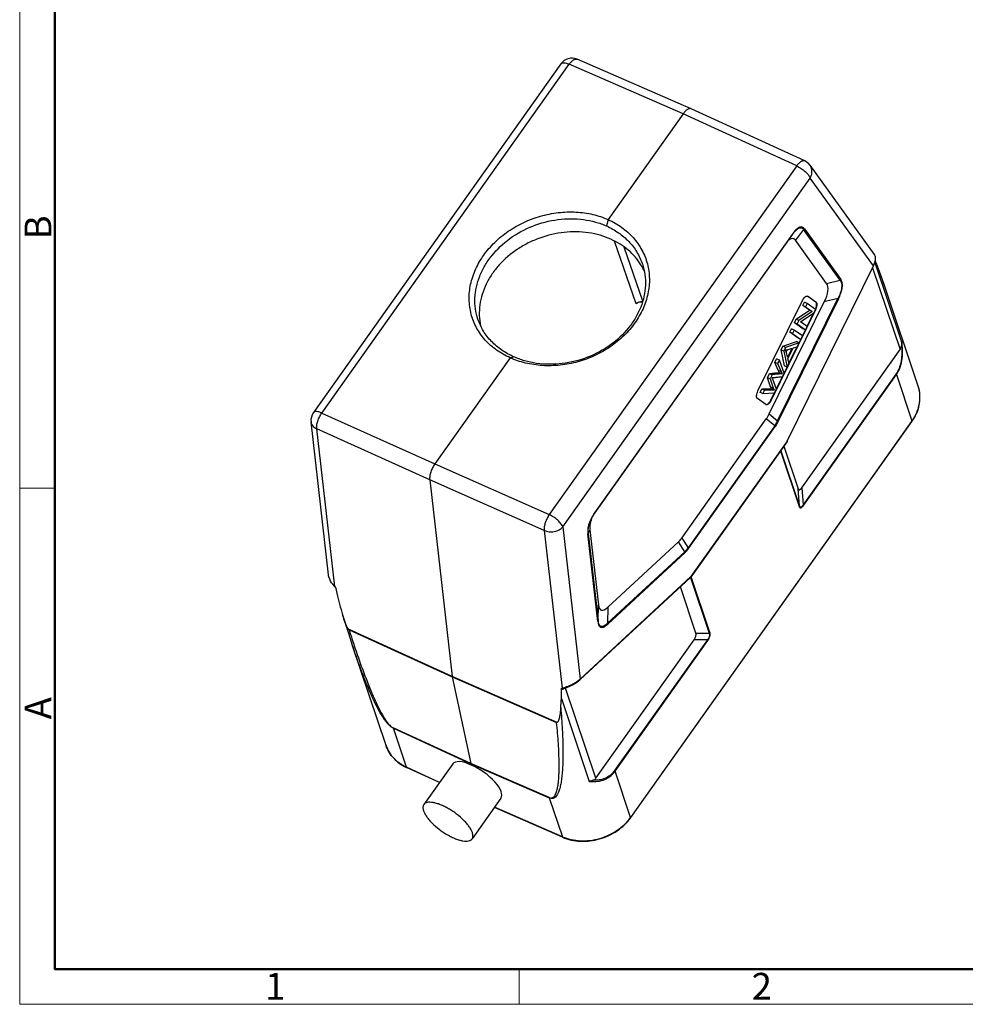
# Model space of a CAD drawing. Units: millimetres. Extents: x 2540 to 2985, y -1730 to -1415.
# Drawn here: x 2540 to 2680, y -1730 to -1584 of the extents above; entities that cross this region are included whole.
import ezdxf

# ---------------------------------------------------------------- set-up
doc = ezdxf.new("R2010")
doc.units = ezdxf.units.MM
doc.header["$LTSCALE"] = 65.395
doc.layers.get('0').update_dxf_attribs({"linetype": 'CONTINUOUS', "lineweight": 30})
doc.layers.add('Dim', color=3, linetype='CONTINUOUS', lineweight=15)
doc.layers.add('图框', color=7, linetype='CONTINUOUS', lineweight=20)
doc.styles.add('Romans字体', font='romans.shx', dxfattribs={"width": 0.75})

# ---------------------------------------------------------------- blocks, each defined once
blk = doc.blocks.new('A4图框-NEW')
at = {"layer": '图框', "color": 1, "lineweight": 18}
for p, q in [((833.413, 690.535), (833.413, 480.535)), ((833.413, 480.535), (1130.412, 480.535))]:
    blk.add_line(p, q, dxfattribs=at)
at = {"layer": '图框', "lineweight": 50}
for p, q in [((836.913, 484.018), (836.913, 675.021)), ((836.855, 484.035), (1126.929, 484.035))]:
    blk.add_line(p, q, dxfattribs=at)
at = {"layer": '图框', "color": 6}
for p, q in [((836.913, 531.714), (833.413, 531.714)), ((882.948, 484.035), (882.948, 480.535))]:
    blk.add_line(p, q, dxfattribs=at)
at = {"layer": '图框', "color": 6, "char_height": 2.652, "width": 2.55791, "attachment_point": 1, "rotation": 90, "style": 'Romans字体'}
for s, insert in [('B', (833.904, 556.375)), ('A', (833.904, 508.79))]:
    blk.add_mtext(s, dxfattribs=dict(at, insert=insert))
at = {"layer": '图框', "color": 6, "char_height": 2.652, "width": 2.55791, "attachment_point": 1, "style": 'Romans字体'}
for s, insert in [('1', (857.76, 483.652)), ('2', (906.025, 483.648))]:
    blk.add_mtext(s, dxfattribs=dict(at, insert=insert))

msp = doc.modelspace()

# ---------------------------------------------------------------- linework, layer by layer
at = {"color": 7, "linetype": 'Continuous'}
for p, q in [((2639.699, -1596.894), (2622.729, -1589.544)), ((2620.303, -1590.222), (2583.486, -1642.088)), ((2584.737, -1642.151), (2621.553, -1590.285)), ((2638.522, -1597.634), (2621.553, -1590.285)), ((2639.707, -1596.898), (2639.699, -1596.894)), ((2656.585, -1604.665), (2639.707, -1596.898)), ((2638.522, -1597.634), (2627.345, -1613.379)), ((2655.398, -1605.4), (2638.522, -1597.634)), ((2655.398, -1605.4), (2618.581, -1657.266)), ((2657.371, -1605.312), (2666.929, -1618.558)), ((2620.582, -1659.085), (2657.399, -1607.219)), ((2666.8, -1620.248), (2657.399, -1607.219)), ((2627.345, -1613.379), (2627.088, -1614.326)), ((2656.425, -1614.874), (2655.204, -1616.458)), ((2661.849, -1622.391), (2656.425, -1614.874)), ((2656.532, -1614.763), (2661.956, -1622.279)), ((2654.745, -1615.62), (2625.33, -1657.058)), ((2654.748, -1615.557), (2625.333, -1656.995)), ((2659.842, -1622.886), (2655.204, -1616.458)), ((2631.516, -1625.917), (2628.303, -1616.615)), ((2629.672, -1617.428), (2632.457, -1625.491)), ((2653.962, -1646.331), (2666.8, -1620.248)), ((2653.984, -1646.353), (2666.822, -1620.27)), ((2666.691, -1620.535), (2670.777, -1632.691)), ((2666.8, -1620.248), (2666.822, -1620.27)), ((2666.822, -1620.27), (2666.923, -1620.041)), ((2666.822, -1620.27), (2666.822, -1620.27)), ((2671.009, -1631.442), (2667.044, -1619.645)), ((2659.842, -1622.886), (2661.849, -1622.391)), ((2673.473, -1638.144), (2668.439, -1623.167)), ((2652.555, -1643.328), (2661.51, -1625.134)), ((2661.597, -1625.187), (2652.642, -1643.381)), ((2656.962, -1624.764), (2657.003, -1624.776)), ((2658.237, -1625.664), (2656.995, -1624.777)), ((2657.003, -1624.776), (2657.036, -1624.795)), ((2657.036, -1624.795), (2658.278, -1625.682)), ((2661.51, -1625.134), (2659.504, -1625.629)), ((2661.51, -1625.134), (2661.597, -1625.187)), ((2631.516, -1625.917), (2631.605, -1625.835)), ((2632.219, -1625.593), (2632.448, -1625.626)), ((2649.637, -1638.853), (2656.241, -1625.436)), ((2651.303, -1642.291), (2659.504, -1625.629)), ((2656.313, -1626.163), (2656.555, -1625.671)), ((2656.725, -1626.347), (2656.313, -1626.163)), ((2657.288, -1626.859), (2656.313, -1626.163)), ((2656.967, -1625.855), (2656.555, -1625.671)), ((2656.967, -1625.855), (2656.725, -1626.347)), ((2656.725, -1626.347), (2657.7, -1627.043)), ((2658.209, -1626.743), (2656.967, -1625.855)), ((2657.95, -1627.269), (2658.209, -1626.743)), ((2658.278, -1625.682), (2658.237, -1625.664)), ((2658.193, -1626.83), (2651.589, -1640.247)), ((2655.052, -1628.723), (2655.311, -1628.197)), ((2655.311, -1628.197), (2657.288, -1626.859)), ((2655.724, -1628.381), (2655.311, -1628.197)), ((2657.7, -1627.043), (2655.724, -1628.381)), ((2655.973, -1628.606), (2657.95, -1627.269)), ((2656.93, -1629.294), (2657.915, -1627.292)), ((2657.7, -1627.043), (2657.288, -1626.859)), ((2658.174, -1626.822), (2658.193, -1626.83)), ((2654.358, -1630.134), (2654.611, -1629.621)), ((2655.023, -1629.805), (2654.611, -1629.621)), ((2655.465, -1628.907), (2655.052, -1628.723)), ((2656.295, -1629.611), (2655.052, -1628.723)), ((2655.724, -1628.381), (2655.465, -1628.907)), ((2655.465, -1628.907), (2656.707, -1629.795)), ((2656.949, -1629.303), (2655.973, -1628.606)), ((2656.707, -1629.795), (2656.295, -1629.611)), ((2656.707, -1629.795), (2656.949, -1629.303)), ((2654.77, -1630.319), (2654.358, -1630.134)), ((2655.6, -1631.022), (2654.358, -1630.134)), ((2655.023, -1629.805), (2654.77, -1630.319)), ((2654.77, -1630.319), (2656.012, -1631.206)), ((2656.265, -1630.693), (2655.023, -1629.805)), ((2656.012, -1631.206), (2655.6, -1631.022)), ((2656.012, -1631.206), (2656.265, -1630.693)), ((2656.246, -1630.683), (2656.688, -1629.786)), ((2653.061, -1632.768), (2653.334, -1632.215)), ((2653.334, -1632.215), (2655.356, -1631.518)), ((2653.746, -1632.4), (2653.334, -1632.215)), ((2653.746, -1632.4), (2653.474, -1632.953)), ((2655.768, -1631.702), (2653.746, -1632.4)), ((2654.67, -1632.532), (2654.024, -1633.845)), ((2654.085, -1634.088), (2654.882, -1632.469)), ((2654.244, -1634.751), (2655.453, -1632.295)), ((2654.882, -1632.469), (2655.481, -1632.286)), ((2655.768, -1631.702), (2655.356, -1631.518)), ((2655.481, -1632.286), (2655.768, -1631.702)), ((2655.749, -1631.693), (2655.994, -1631.197)), ((2612.756, -1633.932), (2601.547, -1649.722)), ((2612.756, -1633.932), (2613.28, -1633.779)), ((2652.149, -1634.623), (2652.402, -1634.107)), ((2652.815, -1634.291), (2652.402, -1634.107)), ((2653.474, -1632.953), (2653.061, -1632.768)), ((2653.571, -1635.143), (2653.061, -1632.768)), ((2653.474, -1632.953), (2653.984, -1635.327)), ((2653.847, -1633.08), (2654.026, -1632.718)), ((2654.024, -1633.845), (2653.869, -1633.16)), ((2654.252, -1634.783), (2654.085, -1634.088)), ((2656.165, -1653.275), (2670.777, -1632.691)), ((2652.561, -1634.807), (2652.149, -1634.623)), ((2652.648, -1635.8), (2652.149, -1634.623)), ((2652.815, -1634.291), (2652.561, -1634.807)), ((2652.561, -1634.807), (2653.06, -1635.984)), ((2653.534, -1636.241), (2652.815, -1634.291)), ((2653.524, -1636.214), (2653.965, -1635.318)), ((2653.984, -1635.327), (2653.571, -1635.143)), ((2653.984, -1635.327), (2654.252, -1634.783)), ((2651.029, -1636.898), (2651.333, -1636.279)), ((2651.441, -1637.082), (2651.029, -1636.898)), ((2651.505, -1638.234), (2651.029, -1636.898)), ((2651.333, -1636.279), (2651.746, -1636.464)), ((2651.746, -1636.464), (2651.441, -1637.082)), ((2652.359, -1638.581), (2653.272, -1636.726)), ((2652.648, -1635.8), (2653.06, -1635.984)), ((2653.235, -1636.371), (2652.823, -1636.186)), ((2653.291, -1636.736), (2653.534, -1636.241)), ((2670.181, -1636.333), (2656.372, -1655.786)), ((2656.432, -1655.883), (2670.241, -1636.429)), ((2670.241, -1636.429), (2672.55, -1643.296)), ((2651.441, -1637.082), (2651.917, -1638.419)), ((2651.505, -1638.234), (2651.917, -1638.419)), ((2651.648, -1638.573), (2651.505, -1638.234)), ((2652.369, -1638.608), (2651.827, -1637.111)), ((2651.917, -1638.419), (2652.061, -1638.757)), ((2649.951, -1639.088), (2650.209, -1638.563)), ((2650.363, -1639.272), (2649.951, -1639.088)), ((2650.209, -1638.563), (2650.622, -1638.747)), ((2650.622, -1638.747), (2650.363, -1639.272)), ((2650.363, -1639.272), (2652.111, -1639.132)), ((2651.548, -1640.229), (2652.092, -1639.122)), ((2652.061, -1638.757), (2651.648, -1638.573)), ((2652.111, -1639.132), (2652.369, -1638.608)), ((2650.794, -1640.888), (2649.552, -1640.001)), ((2650.827, -1640.907), (2650.794, -1640.888)), ((2651.589, -1640.247), (2651.548, -1640.229)), ((2584.737, -1642.151), (2601.547, -1649.722)), ((2651.303, -1642.291), (2652.555, -1643.328)), ((2585.728, -1666.211), (2583.13, -1643.472)), ((2638.295, -1660.737), (2650.873, -1643.017)), ((2672.548, -1643.338), (2638.922, -1690.71)), ((2652.125, -1644.054), (2639.233, -1662.216)), ((2639.294, -1662.313), (2652.186, -1644.151)), ((2652.125, -1644.054), (2650.873, -1643.017)), ((2652.642, -1643.381), (2652.555, -1643.328)), ((2672.55, -1643.296), (2667.268, -1650.737)), ((2672.55, -1643.296), (2672.548, -1643.338)), ((2586.658, -1667.931), (2583.983, -1644.511)), ((2600.793, -1652.083), (2583.983, -1644.511)), ((2653.959, -1646.394), (2639.651, -1666.551)), ((2653.962, -1646.331), (2639.654, -1666.487)), ((2653.485, -1647.062), (2655.627, -1653.432)), ((2653.966, -1646.38), (2653.959, -1646.394)), ((2653.982, -1646.348), (2653.962, -1646.331)), ((2653.984, -1646.353), (2653.982, -1646.348)), ((2652.998, -1647.778), (2655.786, -1656.072)), ((2655.833, -1655.944), (2653.053, -1647.672)), ((2601.547, -1649.722), (2618.581, -1657.266)), ((2667.268, -1650.737), (2630.677, -1702.284)), ((2600.793, -1652.083), (2604.133, -1681.319)), ((2617.827, -1659.627), (2600.793, -1652.083)), ((2655.833, -1655.944), (2655.627, -1653.432)), ((2656.165, -1653.275), (2656.372, -1655.786)), ((2617.827, -1659.627), (2620.502, -1683.046)), ((2620.582, -1659.085), (2623.168, -1681.716)), ((2625.825, -1673.179), (2624.333, -1660.122)), ((2624.63, -1659.53), (2624.384, -1660.012)), ((2624.384, -1660.012), (2625.876, -1673.069)), ((2624.63, -1659.53), (2625.906, -1670.695)), ((2627.278, -1671.027), (2637.81, -1661.3)), ((2638.748, -1662.779), (2637.81, -1661.3)), ((2638.295, -1660.737), (2639.233, -1662.216)), ((2627.248, -1673.401), (2638.748, -1662.779)), ((2638.78, -1662.909), (2627.28, -1673.531)), ((2586.341, -1667.622), (2586.609, -1667.945)), ((2623.124, -1681.826), (2639.61, -1666.597)), ((2623.168, -1681.716), (2639.654, -1666.487)), ((2639.597, -1666.61), (2642.382, -1674.894)), ((2639.63, -1666.578), (2639.676, -1666.54)), ((2639.66, -1666.514), (2639.654, -1666.487)), ((2639.676, -1666.54), (2639.707, -1666.502)), ((2642.495, -1674.795), (2639.707, -1666.502)), ((2586.609, -1667.945), (2586.8, -1668.15)), ((2586.658, -1667.931), (2586.783, -1668.064)), ((2640.396, -1674.889), (2638.084, -1668.008)), ((2625.876, -1673.069), (2625.906, -1670.695)), ((2587.823, -1672.156), (2588.683, -1674.885)), ((2627.278, -1671.027), (2627.248, -1673.401)), ((2588.683, -1674.885), (2589.27, -1676.665)), ((2588.79, -1674.377), (2588.693, -1674.275)), ((2604.133, -1681.319), (2588.695, -1674.279)), ((2588.79, -1674.377), (2604.143, -1681.384)), ((2640.396, -1674.889), (2642.382, -1674.894)), ((2589.49, -1676.54), (2589.505, -1676.584)), ((2625.521, -1696.447), (2640.132, -1675.862)), ((2642.118, -1675.867), (2628.308, -1695.321)), ((2628.369, -1695.417), (2642.178, -1675.963)), ((2642.118, -1675.867), (2640.132, -1675.862)), ((2594.289, -1691.597), (2589.255, -1676.621)), ((2619.755, -1688.15), (2604.133, -1681.319)), ((2604.143, -1681.384), (2604.133, -1681.322)), ((2604.143, -1681.384), (2619.679, -1688.173)), ((2604.143, -1681.384), (2606.899, -1694.248)), ((2622.94, -1681.984), (2623.124, -1681.826)), ((2620.395, -1683.076), (2620.502, -1683.046)), ((2620.748, -1683.143), (2620.536, -1683.202)), ((2625.521, -1696.447), (2621.019, -1683.055)), ((2620.381, -1684.611), (2624.522, -1696.932)), ((2619.679, -1688.173), (2619.757, -1688.149)), ((2606.899, -1694.248), (2595.365, -1688.978)), ((2595.38, -1689.033), (2595.365, -1688.978)), ((2595.38, -1689.033), (2606.914, -1694.303)), ((2597.331, -1694.837), (2595.38, -1689.033)), ((2638.922, -1690.71), (2630.675, -1702.327)), ((2602.257, -1697.089), (2597.331, -1694.837)), ((2597.356, -1694.869), (2597.331, -1694.837)), ((2602.246, -1697.104), (2597.356, -1694.869)), ((2604.217, -1694.328), (2599.918, -1700.384)), ((2618.567, -1699.34), (2606.899, -1694.248)), ((2606.914, -1694.303), (2606.899, -1694.248)), ((2606.914, -1694.303), (2618.582, -1699.395)), ((2606.914, -1694.303), (2606.982, -1694.506)), ((2630.677, -1702.284), (2628.369, -1695.417)), ((2611.393, -1699.421), (2607.094, -1705.477)), ((2618.567, -1699.34), (2618.582, -1699.395)), ((2618.582, -1699.395), (2620.533, -1705.199)), ((2620.558, -1705.231), (2610.411, -1700.805)), ((2620.533, -1705.199), (2610.422, -1700.789)), ((2630.675, -1702.327), (2630.677, -1702.284)), ((2620.533, -1705.199), (2620.558, -1705.231))]:
    msp.add_line(p, q, dxfattribs=at)
for points in [[(2668.438, -1623.167), (2668.097, -1622.176), (2667.417, -1620.312)], [(2631.605, -1625.836), (2631.756, -1625.722), (2631.98, -1625.627), (2632.219, -1625.593)], [(2620.748, -1683.143), (2621.054, -1683.043), (2621.547, -1682.834), (2622.051, -1682.574), (2622.529, -1682.282), (2622.94, -1681.984)]]:
    msp.add_lwpolyline(points, dxfattribs=at)
for centre, radius, start, end in [((2621.934, -1591.38), 2, 66.58278, 144.6302), ((2655.749, -1606.482), 2, 35.81221, 65.28906), ((2655.468, -1615.494), 1.14, 32.9317, 34.0235), ((2655.399, -1615.645), 1.436, 37.9084, 38.35136), ((2660.616, -1619.803), 7.209, 144.10851, 144.56698), ((2661.316, -1620.274), 8.087, 142.86743, 144.31308), ((2659.925, -1619.298), 6.353, 142.37704, 144.14486), ((2624.776, -1624.728), 8.767, 24.4816, 31.92914), ((2582.788, -1653.031), 90.719, 21.13382, 21.4458), ((2615.425, -1641.01), 55.936, 18.82512, 19.19526), ((2618.392, -1639.999), 52.801, 18.5728, 18.82502), ((2656.105, -1625.801), 2.282, 336.03881, 341.59125), ((2656.119, -1625.81), 2.311, 333.79868, 335.9632), ((2656.143, -1625.819), 2.286, 335.91792, 341.38437), ((2668.681, -1639.753), 5.055, 8.37693, 18.5651), ((2668.56, -1639.771), 5.177, 2.17149, 8.37178), ((2668.429, -1639.775), 5.308, 355.12728, 2.16519), ((2667.937, -1639.711), 5.805, 344.29802, 348.33281), ((2668.171, -1639.756), 5.567, 348.29887, 355.15502), ((2585.117, -1643.245), 2, 144.63121, 186.51738), ((2666.69, -1639.18), 7.184, 324.63125, 324.93526), ((2653.714, -1646.22), 0.3, 324.63849, 333.78624), ((2634.15, -1663.126), 10.74, 145.1853, 145.46913), ((2629.898, -1660.402), 5.687, 151.58492, 153.1024), ((2628.088, -1659.735), 3.775, 184.34005, 185.89034), ((2639.406, -1666.376), 0.301, 312.74306, 324.61573), ((2589.57, -1664.999), 4.132, 224.91964, 225.19817), ((2617.003, -1663.202), 30.523, 195.55199, 197.05845), ((2753.647, -1621.961), 172.992, 197.63732, 198.39086), ((2620.963, -1679.39), 3.205, 311.73559, 313.46891), ((2619.866, -1679.361), 3.739, 279.79707, 282.88416), ((2619.734, -1678.801), 4.315, 282.93494, 287.05385), ((2620.697, -1682.959), 0.191, 276.79586, 285.39202), ((2600.14, -1688.781), 6.694, 245.10358, 245.43099), ((2624.804, -1698.115), 7.202, 324.37314, 324.63122), ((2623.234, -1699.006), 6.756, 246.43455, 246.71842)]:
    msp.add_arc(centre, radius, start, end, dxfattribs=at)
for centre, major_axis, ratio, start_param, end_param in [((2652.042, -1627.309), (2.832, 11.098), 0.2009113, -0.1662652, 0.2991093), ((2655.39, -1607.887), (-12.469, 15.496), 0.1598023, -2.5717698, -2.5384027), ((2653.135, -1628.824), (6.638, 6.024), 0.3321012, -0.6987436, -0.0373038), ((2668.494, -1630.069), (-2.073, 2.836), 0.5062383, -2.9740534, -2.6852653), ((2648.336, -1638.573), (-0.272, 5.853), 0.6320103, -2.4619515, -2.2880844), ((2656.821, -1649.947), (1.068, 3.644), 0.1771133, -3.3901424, -2.6674082), ((2630.71, -1657.361), (5.801, 3.082), 0.6108043, 8.7588822, 9.1890692), ((2637.173, -1654.299), (0.487, 7.48), 0.3861963, -2.7556882, -2.5818211), ((2588.034, -1666.252), (-1.011, 7.136), 0.2126212, -4.4859139, -4.2263213), ((2590.424, -1656.562), (-3.793, 26.761), 0.2126212, -4.2263213, -4.1557061), ((2631.011, -1659.991), (4.727, 11.475), 0.1732292, -3.4456035, -2.7841637), ((2638.38, -1675.926), (1.971, 1.139), 0.4929128, -0.8222442, -0.09951), ((2618.551, -1679.881), (-1.039, 7.146), 0.2148199, -2.3247854, -2.0651929), ((2613.518, -1666.875), (-3.895, 26.799), 0.2148199, -2.3954006, -2.3247854), ((2607.787, -1696.9), (3.567, -2.577), 0.3776561, 2.056597, 3.1449071), ((2607.787, -1696.9), (3.609, -2.517), 0.3851439, -0.0030645, 2.050218), ((2623.237, -1693.825), (-2.073, 2.836), 0.5062383, -3.2628415, -2.9740534)]:
    msp.add_ellipse(centre, major_axis=major_axis, ratio=ratio, start_param=start_param, end_param=end_param, dxfattribs=at)
for points, knots in [([(2620.303, -1590.222), (2620.323, -1590.194), (2620.377, -1590.142), (2620.484, -1590.091), (2620.615, -1590.065), (2620.835, -1590.063), (2621.158, -1590.127), (2621.416, -1590.224), (2621.553, -1590.285)], [0, 0, 0, 0, 0.0784599, 0.1645975, 0.2638863, 0.3791366, 0.6594795, 1, 1, 1, 1]), ([(2621.553, -1590.285), (2621.647, -1590.151), (2621.835, -1589.917), (2622.107, -1589.68), (2622.323, -1589.563), (2622.468, -1589.516), (2622.606, -1589.507), (2622.691, -1589.528), (2622.729, -1589.544)], [0, 0, 0, 0, 0.330783, 0.6079711, 0.7241667, 0.8260776, 0.9163524, 1, 1, 1, 1]), ([(2639.699, -1596.894), (2639.662, -1596.878), (2639.577, -1596.858), (2639.441, -1596.867), (2639.295, -1596.914), (2639.079, -1597.031), (2638.806, -1597.267), (2638.616, -1597.501), (2638.522, -1597.634)], [0, 0, 0, 0, 0.0829604, 0.1728543, 0.2746512, 0.3909279, 0.6686163, 1, 1, 1, 1]), ([(2656.585, -1604.665), (2656.548, -1604.648), (2656.464, -1604.626), (2656.327, -1604.634), (2656.181, -1604.68), (2655.964, -1604.796), (2655.687, -1605.032), (2655.494, -1605.267), (2655.398, -1605.4)], [0, 0, 0, 0, 0.0822877, 0.1715199, 0.2728645, 0.388988, 0.6672286, 1, 1, 1, 1]), ([(2655.398, -1605.4), (2655.626, -1605.503), (2656.069, -1605.755), (2656.569, -1606.14), (2656.918, -1606.483), (2657.132, -1606.735), (2657.294, -1606.977), (2657.372, -1607.141), (2657.399, -1607.219)], [0, 0, 0, 0, 0.2721213, 0.551947, 0.6835994, 0.8041452, 0.9103652, 1, 1, 1, 1]), ([(2657.399, -1607.219), (2657.487, -1607.067), (2657.624, -1606.745), (2657.692, -1606.233), (2657.614, -1605.738), (2657.465, -1605.442), (2657.371, -1605.312)], [0, 0, 0, 0, 0.2622568, 0.5154356, 0.7602538, 1, 1, 1, 1]), ([(2612.756, -1633.932), (2612.053, -1633.622), (2611.042, -1633.055), (2609.842, -1632.107), (2609.035, -1631.309), (2608.332, -1630.432), (2607.744, -1629.486), (2607.277, -1628.485), (2606.936, -1627.439), (2606.724, -1626.359), (2606.612, -1624.878), (2606.807, -1622.974), (2607.553, -1620.74), (2608.779, -1618.625), (2610.436, -1616.708), (2612.457, -1615.061), (2614.765, -1613.745), (2617.274, -1612.806), (2619.897, -1612.279), (2622.527, -1612.19), (2625.041, -1612.539), (2626.615, -1613.055), (2627.345, -1613.379)], [0, 0, 0, 0, 0.0592118, 0.0885565, 0.1176386, 0.1464442, 0.1749781, 0.2032647, 0.2313894, 0.2595182, 0.2878379, 0.3456223, 0.4056197, 0.4680184, 0.5328442, 0.5997773, 0.6679641, 0.7366374, 0.8053948, 0.8732049, 0.9384622, 1, 1, 1, 1]), ([(2607.967, -1628.205), (2607.799, -1627.703), (2607.553, -1626.659), (2607.476, -1625.04), (2607.691, -1623.398), (2608.192, -1621.773), (2608.967, -1620.202), (2610.355, -1618.205), (2612.672, -1616.041), (2616.068, -1614.199), (2619.829, -1613.222), (2623.037, -1613.208), (2625.443, -1613.697), (2626.561, -1614.092), (2627.088, -1614.326)], [0, 0, 0, 0, 0.0550145, 0.1105846, 0.1674606, 0.226023, 0.2863734, 0.3485595, 0.4778028, 0.6112476, 0.7457101, 0.8773757, 0.9401688, 1, 1, 1, 1]), ([(2627.345, -1613.379), (2628.052, -1613.697), (2629.399, -1614.466), (2631.124, -1615.999), (2632.436, -1617.856), (2633.261, -1619.946), (2633.563, -1622.175), (2633.336, -1624.454), (2632.593, -1626.697), (2631.58, -1628.447), (2630.559, -1629.748), (2629.384, -1630.993), (2627.684, -1632.37), (2625.372, -1633.674), (2622.856, -1634.598), (2620.226, -1635.104), (2617.588, -1635.171), (2615.067, -1634.797), (2613.488, -1634.264), (2612.756, -1633.932)], [0, 0, 0, 0, 0.0594964, 0.1181951, 0.1758159, 0.2324569, 0.2890338, 0.3469092, 0.4068539, 0.4690757, 0.5011032, 0.5337043, 0.6003291, 0.6682115, 0.7366275, 0.8052104, 0.8729578, 0.9382791, 1, 1, 1, 1]), ([(2627.088, -1614.326), (2627.709, -1614.605), (2628.896, -1615.273), (2630.442, -1616.586), (2631.663, -1618.169), (2632.223, -1619.369), (2632.43, -1619.985)], [0, 0, 0, 0, 0.2554364, 0.50784, 0.75602, 1, 1, 1, 1]), ([(2656.525, -1614.754), (2656.446, -1614.654), (2656.299, -1614.512), (2656.03, -1614.472), (2655.809, -1614.525), (2655.576, -1614.654), (2655.337, -1614.85), (2655.097, -1615.101), (2654.945, -1615.292), (2654.869, -1615.392)], [0, 0, 0, 0, 0.1816746, 0.272809, 0.3773246, 0.5030459, 0.6512472, 0.8186937, 1, 1, 1, 1]), ([(2654.893, -1615.419), (2655.017, -1615.258), (2655.207, -1615.034), (2655.486, -1614.791), (2655.682, -1614.666), (2655.868, -1614.595), (2656.042, -1614.585), (2656.193, -1614.634), (2656.275, -1614.697), (2656.312, -1614.732)], [0, 0, 0, 0, 0.3444321, 0.4949388, 0.6255146, 0.735412, 0.8287162, 0.9139746, 1, 1, 1, 1]), ([(2656.312, -1614.732), (2656.321, -1614.741), (2656.358, -1614.78), (2656.39, -1614.823), (2656.413, -1614.856)], [0, 0, 0, 0, 0.2429335, 1, 1, 1, 1]), ([(2656.425, -1614.874), (2656.436, -1614.867), (2656.478, -1614.836), (2656.512, -1614.796), (2656.532, -1614.763)], [0, 0, 0, 0, 0.2526511, 1, 1, 1, 1]), ([(2627.755, -1616.309), (2627.234, -1616.076), (2626.141, -1615.682), (2624.417, -1615.316), (2622.619, -1615.174), (2620.166, -1615.287), (2617.73, -1615.851), (2615.447, -1616.828), (2613.331, -1618.05), (2611.48, -1619.624), (2610.026, -1621.475), (2609.172, -1622.946), (2608.563, -1624.483), (2608.211, -1626.056), (2608.125, -1627.63), (2608.248, -1628.664), (2608.353, -1629.167)], [0, 0, 0, 0, 0.0612815, 0.1242635, 0.1887289, 0.2543937, 0.3874871, 0.4542605, 0.5204989, 0.649496, 0.7118934, 0.7725655, 0.8315001, 0.888836, 0.9448619, 1, 1, 1, 1]), ([(2632.216, -1620.092), (2631.963, -1619.686), (2631.386, -1618.906), (2630.337, -1617.876), (2629.12, -1616.992), (2628.223, -1616.518), (2627.755, -1616.309)], [0, 0, 0, 0, 0.2419049, 0.4883932, 0.7408719, 1, 1, 1, 1]), ([(2654.748, -1615.557), (2654.75, -1615.563), (2654.755, -1615.583), (2654.753, -1615.607), (2654.745, -1615.62)], [0, 0, 0, 0, 0.3019546, 1, 1, 1, 1]), ([(2667.015, -1618.714), (2667.1, -1618.921), (2667.119, -1619.476), (2666.935, -1619.976), (2666.8, -1620.248)], [0, 0, 0, 0, 0.4245116, 1, 1, 1, 1]), ([(2666.928, -1618.556), (2666.936, -1618.568), (2666.97, -1618.618), (2666.997, -1618.672), (2667.015, -1618.714)], [0, 0, 0, 0, 0.2410145, 1, 1, 1, 1]), ([(2632.43, -1619.985), (2632.6, -1620.492), (2632.848, -1621.544), (2632.929, -1623.174), (2632.717, -1624.825), (2632.219, -1626.456), (2631.445, -1628.03), (2630.058, -1630.028), (2627.737, -1632.186), (2624.332, -1634.01), (2620.559, -1634.958), (2617.343, -1634.941), (2614.93, -1634.426), (2613.808, -1634.019), (2613.28, -1633.779)], [0, 0, 0, 0, 0.0553713, 0.1112004, 0.1682246, 0.2268226, 0.287107, 0.3491452, 0.4779434, 0.6109387, 0.7451479, 0.8769035, 0.9398891, 1, 1, 1, 1]), ([(2667.417, -1620.312), (2667.403, -1620.275), (2667.343, -1620.123), (2667.277, -1619.972), (2667.225, -1619.859)], [0, 0, 0, 0, 0.2416967, 1, 1, 1, 1]), ([(2668.251, -1622.619), (2668.187, -1622.437), (2667.915, -1621.668), (2667.629, -1620.904), (2667.405, -1620.323)], [0, 0, 0, 0, 0.2366272, 1, 1, 1, 1]), ([(2661.849, -1622.391), (2661.897, -1622.451), (2661.986, -1622.59), (2662.074, -1622.843), (2662.113, -1623.152), (2662.092, -1623.51), (2662.013, -1623.905), (2661.882, -1624.317), (2661.713, -1624.73), (2661.58, -1625), (2661.51, -1625.134)], [0, 0, 0, 0, 0.0790492, 0.1689907, 0.2745965, 0.3984427, 0.5385125, 0.6890772, 0.84423, 1, 1, 1, 1]), ([(2661.597, -1625.187), (2661.734, -1624.903), (2661.924, -1624.473), (2662.099, -1623.887), (2662.18, -1623.473), (2662.203, -1623.095), (2662.171, -1622.768), (2662.088, -1622.497), (2662.001, -1622.346), (2661.956, -1622.279)], [0, 0, 0, 0, 0.3101318, 0.4600368, 0.5997447, 0.7238172, 0.8303549, 0.9207872, 1, 1, 1, 1]), ([(2661.956, -1622.279), (2661.936, -1622.313), (2661.902, -1622.353), (2661.86, -1622.384), (2661.849, -1622.391)], [0, 0, 0, 0, 0.7473466, 1, 1, 1, 1]), ([(2656.241, -1625.436), (2656.29, -1625.336), (2656.397, -1625.154), (2656.558, -1624.959), (2656.694, -1624.845), (2656.809, -1624.776), (2656.906, -1624.753), (2656.962, -1624.764)], [0, 0, 0, 0, 0.3238024, 0.609259, 0.7306039, 0.8355797, 1, 1, 1, 1]), ([(2631.516, -1625.917), (2631.526, -1625.903), (2631.57, -1625.846), (2631.623, -1625.795), (2631.666, -1625.761)], [0, 0, 0, 0, 0.2446608, 1, 1, 1, 1]), ([(2631.666, -1625.761), (2631.754, -1625.691), (2631.961, -1625.587), (2632.191, -1625.567), (2632.302, -1625.581)], [0, 0, 0, 0, 0.5022091, 1, 1, 1, 1]), ([(2632.302, -1625.581), (2632.313, -1625.582), (2632.354, -1625.588), (2632.396, -1625.598), (2632.426, -1625.607)], [0, 0, 0, 0, 0.2531219, 1, 1, 1, 1]), ([(2658.271, -1626.522), (2658.302, -1626.429), (2658.348, -1626.252), (2658.368, -1626.032), (2658.354, -1625.88), (2658.324, -1625.767), (2658.278, -1625.693), (2658.237, -1625.664)], [0, 0, 0, 0, 0.3265906, 0.609099, 0.7287203, 0.8328862, 1, 1, 1, 1]), ([(2658.278, -1625.682), (2658.289, -1625.69), (2658.332, -1625.728), (2658.359, -1625.781), (2658.373, -1625.823)], [0, 0, 0, 0, 0.2265121, 1, 1, 1, 1]), ([(2658.373, -1625.823), (2658.389, -1625.869), (2658.406, -1625.976), (2658.401, -1626.222), (2658.354, -1626.416), (2658.309, -1626.548)], [0, 0, 0, 0, 0.1973738, 0.4345145, 1, 1, 1, 1]), ([(2613.28, -1633.779), (2612.662, -1633.507), (2611.481, -1632.855), (2609.942, -1631.565), (2608.728, -1630.002), (2608.172, -1628.815), (2607.967, -1628.205)], [0, 0, 0, 0, 0.2557522, 0.5081128, 0.7560978, 1, 1, 1, 1]), ([(2653.735, -1632.781), (2653.795, -1632.774), (2653.935, -1632.745), (2654.246, -1632.657), (2654.497, -1632.583), (2654.67, -1632.532)], [0, 0, 0, 0, 0.1892354, 0.4411918, 1, 1, 1, 1]), ([(2670.987, -1632.153), (2671.02, -1632.517), (2671.061, -1633.251), (2670.992, -1634.169), (2670.841, -1634.885), (2670.677, -1635.403), (2670.467, -1635.893), (2670.285, -1636.195), (2670.181, -1636.333)], [0, 0, 0, 0, 0.2526911, 0.5065156, 0.6327327, 0.7577104, 0.880954, 1, 1, 1, 1]), ([(2670.241, -1636.429), (2670.483, -1636.09), (2670.861, -1635.314), (2671.128, -1634.048), (2671.167, -1632.739), (2671.076, -1631.871), (2671.009, -1631.442)], [0, 0, 0, 0, 0.2419406, 0.4936538, 0.7476439, 1, 1, 1, 1]), ([(2671.009, -1631.442), (2671.03, -1631.619), (2671.03, -1631.859), (2670.997, -1632.094), (2670.987, -1632.153)], [0, 0, 0, 0, 0.7488558, 1, 1, 1, 1]), ([(2653.869, -1633.16), (2653.86, -1633.124), (2653.827, -1632.995), (2653.779, -1632.868), (2653.735, -1632.781)], [0, 0, 0, 0, 0.2721509, 1, 1, 1, 1]), ([(2651.333, -1636.279), (2651.464, -1636.264), (2651.727, -1636.235), (2652.054, -1636.192), (2652.311, -1636.166), (2652.545, -1636.151), (2652.717, -1636.163), (2652.823, -1636.186)], [0, 0, 0, 0, 0.2642165, 0.5297789, 0.6593358, 0.7826417, 1, 1, 1, 1]), ([(2651.737, -1636.893), (2651.749, -1636.893), (2651.781, -1636.891), (2651.843, -1636.886), (2651.927, -1636.877), (2652.061, -1636.863), (2652.236, -1636.845), (2652.447, -1636.823), (2652.658, -1636.801), (2652.939, -1636.772), (2653.15, -1636.75), (2653.291, -1636.736)], [0, 0, 0, 0, 0.0227528, 0.0620647, 0.1185662, 0.1850742, 0.3215487, 0.457028, 0.5928838, 0.7285928, 1, 1, 1, 1]), ([(2651.827, -1637.111), (2651.821, -1637.094), (2651.794, -1637.021), (2651.762, -1636.948), (2651.737, -1636.893)], [0, 0, 0, 0, 0.2251871, 1, 1, 1, 1]), ([(2653.235, -1636.371), (2653.129, -1636.347), (2652.958, -1636.335), (2652.724, -1636.35), (2652.466, -1636.376), (2652.14, -1636.419), (2651.877, -1636.448), (2651.746, -1636.464)], [0, 0, 0, 0, 0.2173583, 0.3406642, 0.4702211, 0.7357835, 1, 1, 1, 1]), ([(2652.823, -1636.186), (2652.809, -1636.159), (2652.746, -1636.032), (2652.69, -1635.902), (2652.648, -1635.8)], [0, 0, 0, 0, 0.2198097, 1, 1, 1, 1]), ([(2653.06, -1635.984), (2653.076, -1636.021), (2653.13, -1636.151), (2653.189, -1636.28), (2653.235, -1636.371)], [0, 0, 0, 0, 0.2804184, 1, 1, 1, 1]), ([(2670.181, -1636.333), (2670.188, -1636.341), (2670.212, -1636.37), (2670.233, -1636.403), (2670.241, -1636.429)], [0, 0, 0, 0, 0.2881006, 1, 1, 1, 1]), ([(2672.57, -1643.307), (2672.843, -1642.918), (2673.305, -1642.099), (2673.707, -1640.772), (2673.784, -1639.427), (2673.611, -1638.555), (2673.473, -1638.144)], [0, 0, 0, 0, 0.2626452, 0.5152864, 0.7598903, 1, 1, 1, 1]), ([(2649.552, -1640.001), (2649.499, -1639.963), (2649.447, -1639.857), (2649.425, -1639.702), (2649.428, -1639.491), (2649.489, -1639.199), (2649.58, -1638.969), (2649.637, -1638.853)], [0, 0, 0, 0, 0.1603194, 0.2660796, 0.3896004, 0.6795175, 1, 1, 1, 1]), ([(2650.209, -1638.563), (2650.33, -1638.562), (2650.573, -1638.561), (2650.936, -1638.556), (2651.295, -1638.553), (2651.533, -1638.557), (2651.648, -1638.573)], [0, 0, 0, 0, 0.2521601, 0.5050859, 0.7570641, 1, 1, 1, 1]), ([(2652.061, -1638.757), (2651.945, -1638.741), (2651.707, -1638.737), (2651.349, -1638.74), (2650.985, -1638.745), (2650.743, -1638.746), (2650.622, -1638.747)], [0, 0, 0, 0, 0.2429359, 0.4949141, 0.7478399, 1, 1, 1, 1]), ([(2651.589, -1640.247), (2651.537, -1640.354), (2651.423, -1640.546), (2651.249, -1640.75), (2651.103, -1640.861), (2651.004, -1640.91), (2650.911, -1640.929), (2650.852, -1640.918), (2650.827, -1640.907)], [0, 0, 0, 0, 0.331646, 0.6190003, 0.7383411, 0.8396149, 0.9248502, 1, 1, 1, 1]), ([(2650.885, -1640.904), (2650.941, -1640.9), (2651.068, -1640.846), (2651.239, -1640.7), (2651.406, -1640.488), (2651.503, -1640.32), (2651.548, -1640.229)], [0, 0, 0, 0, 0.1751353, 0.4064193, 0.6875806, 1, 1, 1, 1]), ([(2673.526, -1641.282), (2673.426, -1641.636), (2673.156, -1642.339), (2672.77, -1642.986), (2672.55, -1643.296)], [0, 0, 0, 0, 0.4916626, 1, 1, 1, 1]), ([(2584.737, -1642.151), (2584.599, -1642.09), (2584.341, -1641.993), (2584.019, -1641.929), (2583.799, -1641.931), (2583.667, -1641.957), (2583.56, -1642.007), (2583.506, -1642.059), (2583.486, -1642.088)], [0, 0, 0, 0, 0.3405205, 0.6208634, 0.7361137, 0.8354025, 0.9215401, 1, 1, 1, 1]), ([(2583.983, -1644.511), (2583.961, -1644.334), (2583.979, -1643.939), (2584.125, -1643.336), (2584.376, -1642.721), (2584.607, -1642.331), (2584.737, -1642.151)], [0, 0, 0, 0, 0.2119398, 0.4643283, 0.7355032, 1, 1, 1, 1]), ([(2583.13, -1643.472), (2583.142, -1643.579), (2583.202, -1643.795), (2583.384, -1644.086), (2583.65, -1644.333), (2583.866, -1644.458), (2583.983, -1644.511)], [0, 0, 0, 0, 0.2307524, 0.4705704, 0.726144, 1, 1, 1, 1]), ([(2652.125, -1644.054), (2652.165, -1643.999), (2652.325, -1643.767), (2652.463, -1643.52), (2652.555, -1643.328)], [0, 0, 0, 0, 0.2419908, 1, 1, 1, 1]), ([(2652.125, -1644.054), (2652.133, -1644.063), (2652.157, -1644.092), (2652.177, -1644.125), (2652.186, -1644.151)], [0, 0, 0, 0, 0.2881006, 1, 1, 1, 1]), ([(2652.642, -1643.381), (2652.608, -1643.449), (2652.471, -1643.715), (2652.315, -1643.97), (2652.186, -1644.151)], [0, 0, 0, 0, 0.2564044, 1, 1, 1, 1]), ([(2653.962, -1646.331), (2653.964, -1646.336), (2653.968, -1646.352), (2653.969, -1646.369), (2653.966, -1646.38)], [0, 0, 0, 0, 0.2882759, 1, 1, 1, 1]), ([(2652.998, -1647.778), (2653.003, -1647.771), (2653.02, -1647.744), (2653.033, -1647.714), (2653.039, -1647.691)], [0, 0, 0, 0, 0.2572544, 1, 1, 1, 1]), ([(2601.547, -1649.722), (2601.419, -1649.903), (2601.19, -1650.294), (2600.94, -1650.909), (2600.813, -1651.431), (2600.778, -1651.821), (2600.783, -1651.999), (2600.793, -1652.083)], [0, 0, 0, 0, 0.2644356, 0.5357293, 0.7881201, 0.9002741, 1, 1, 1, 1]), ([(2655.786, -1656.072), (2655.797, -1656.102), (2655.821, -1656.159), (2655.871, -1656.231), (2655.948, -1656.273), (2656.043, -1656.263), (2656.139, -1656.21), (2656.238, -1656.123), (2656.337, -1656.011), (2656.401, -1655.927), (2656.432, -1655.883)], [0, 0, 0, 0, 0.1079734, 0.2030571, 0.2893059, 0.3840006, 0.5040447, 0.6515201, 0.8194979, 1, 1, 1, 1]), ([(2655.833, -1655.944), (2655.832, -1655.955), (2655.826, -1656), (2655.806, -1656.043), (2655.786, -1656.072)], [0, 0, 0, 0, 0.2420073, 1, 1, 1, 1]), ([(2656.372, -1655.786), (2656.347, -1655.828), (2656.296, -1655.906), (2656.223, -1656.019), (2656.132, -1656.091), (2656.062, -1656.141), (2656.004, -1656.149), (2655.969, -1656.142), (2655.936, -1656.131), (2655.906, -1656.108), (2655.884, -1656.074), (2655.858, -1656.019), (2655.842, -1655.975), (2655.833, -1655.944)], [0, 0, 0, 0, 0.177108, 0.3438331, 0.4862399, 0.6030006, 0.6504094, 0.6938564, 0.7349144, 0.7771797, 0.8269834, 0.8824569, 1, 1, 1, 1]), ([(2656.432, -1655.883), (2656.43, -1655.875), (2656.415, -1655.84), (2656.391, -1655.809), (2656.372, -1655.786)], [0, 0, 0, 0, 0.2109169, 1, 1, 1, 1]), ([(2618.581, -1657.266), (2618.454, -1657.448), (2618.227, -1657.84), (2617.978, -1658.455), (2617.85, -1658.977), (2617.814, -1659.365), (2617.818, -1659.543), (2617.827, -1659.627)], [0, 0, 0, 0, 0.2644821, 0.5359993, 0.7884936, 0.9005452, 1, 1, 1, 1]), ([(2620.582, -1659.085), (2620.556, -1659.006), (2620.478, -1658.843), (2620.315, -1658.601), (2620.102, -1658.349), (2619.752, -1658.006), (2619.253, -1657.621), (2618.809, -1657.369), (2618.581, -1657.266)], [0, 0, 0, 0, 0.0896348, 0.1958548, 0.3164006, 0.448053, 0.7278787, 1, 1, 1, 1]), ([(2624.852, -1657.843), (2624.888, -1657.773), (2625.032, -1657.504), (2625.197, -1657.246), (2625.327, -1657.061)], [0, 0, 0, 0, 0.257663, 1, 1, 1, 1]), ([(2625.303, -1657.038), (2625.267, -1657.09), (2625.123, -1657.304), (2624.989, -1657.524), (2624.896, -1657.696)], [0, 0, 0, 0, 0.2446744, 1, 1, 1, 1]), ([(2625.33, -1657.058), (2625.333, -1657.054), (2625.343, -1657.034), (2625.339, -1657.011), (2625.333, -1656.995)], [0, 0, 0, 0, 0.2155431, 1, 1, 1, 1]), ([(2624.826, -1657.829), (2624.73, -1658.018), (2624.563, -1658.399), (2624.392, -1658.974), (2624.31, -1659.517), (2624.312, -1659.861), (2624.324, -1660.021)], [0, 0, 0, 0, 0.2790219, 0.5474824, 0.7893637, 1, 1, 1, 1]), ([(2624.384, -1660.012), (2624.345, -1659.683), (2624.393, -1658.922), (2624.663, -1658.214), (2624.852, -1657.843)], [0, 0, 0, 0, 0.443702, 1, 1, 1, 1]), ([(2617.827, -1659.627), (2618.052, -1659.725), (2618.552, -1659.844), (2619.317, -1659.803), (2620.03, -1659.558), (2620.428, -1659.259), (2620.582, -1659.085)], [0, 0, 0, 0, 0.2482698, 0.5091608, 0.7649458, 1, 1, 1, 1]), ([(2624.333, -1660.122), (2624.341, -1660.114), (2624.366, -1660.082), (2624.381, -1660.042), (2624.384, -1660.012)], [0, 0, 0, 0, 0.2659356, 1, 1, 1, 1]), ([(2638.748, -1662.779), (2638.791, -1662.74), (2638.969, -1662.568), (2639.124, -1662.373), (2639.233, -1662.216)], [0, 0, 0, 0, 0.2318416, 1, 1, 1, 1]), ([(2638.748, -1662.779), (2638.754, -1662.79), (2638.771, -1662.831), (2638.78, -1662.876), (2638.78, -1662.909)], [0, 0, 0, 0, 0.2693599, 1, 1, 1, 1]), ([(2639.294, -1662.313), (2639.253, -1662.37), (2639.097, -1662.581), (2638.921, -1662.778), (2638.78, -1662.909)], [0, 0, 0, 0, 0.2667114, 1, 1, 1, 1]), ([(2639.294, -1662.313), (2639.291, -1662.305), (2639.276, -1662.27), (2639.253, -1662.239), (2639.233, -1662.216)], [0, 0, 0, 0, 0.2109169, 1, 1, 1, 1]), ([(2585.81, -1666.594), (2585.8, -1666.562), (2585.764, -1666.434), (2585.738, -1666.302), (2585.727, -1666.204)], [0, 0, 0, 0, 0.2540856, 1, 1, 1, 1]), ([(2586.644, -1667.916), (2586.55, -1667.822), (2586.199, -1667.435), (2585.926, -1666.967), (2585.81, -1666.594)], [0, 0, 0, 0, 0.2535507, 1, 1, 1, 1]), ([(2639.643, -1666.549), (2639.641, -1666.554), (2639.633, -1666.571), (2639.621, -1666.587), (2639.61, -1666.597)], [0, 0, 0, 0, 0.2575611, 1, 1, 1, 1]), ([(2639.654, -1666.487), (2639.654, -1666.493), (2639.653, -1666.514), (2639.649, -1666.535), (2639.643, -1666.549)], [0, 0, 0, 0, 0.2622973, 1, 1, 1, 1]), ([(2639.651, -1666.551), (2639.653, -1666.548), (2639.659, -1666.537), (2639.661, -1666.524), (2639.66, -1666.514)], [0, 0, 0, 0, 0.233319, 1, 1, 1, 1]), ([(2586.609, -1667.945), (2586.613, -1667.95), (2586.634, -1667.944), (2586.648, -1667.937), (2586.658, -1667.931)], [0, 0, 0, 0, 0.3189494, 1, 1, 1, 1]), ([(2588.695, -1674.279), (2588.623, -1674.198), (2588.542, -1674.059), (2588.451, -1673.872), (2588.367, -1673.693), (2588.274, -1673.471), (2588.139, -1673.118), (2587.988, -1672.681), (2587.876, -1672.33), (2587.823, -1672.156)], [0, 0, 0, 0, 0.141025, 0.2066373, 0.2712405, 0.3975135, 0.5210841, 0.7627679, 1, 1, 1, 1]), ([(2625.876, -1673.069), (2625.875, -1673.078), (2625.867, -1673.119), (2625.846, -1673.155), (2625.825, -1673.179)], [0, 0, 0, 0, 0.2389029, 1, 1, 1, 1]), ([(2625.825, -1673.179), (2625.839, -1673.28), (2625.87, -1673.47), (2625.952, -1673.727), (2626.068, -1673.897), (2626.186, -1673.982), (2626.32, -1674.034), (2626.522, -1674.026), (2626.769, -1673.925), (2627.026, -1673.753), (2627.194, -1673.609), (2627.28, -1673.531)], [0, 0, 0, 0, 0.142341, 0.2676193, 0.3734994, 0.4217153, 0.4691931, 0.5710851, 0.693269, 0.8378113, 1, 1, 1, 1]), ([(2627.248, -1673.401), (2627.168, -1673.48), (2627.012, -1673.624), (2626.769, -1673.796), (2626.536, -1673.902), (2626.343, -1673.913), (2626.215, -1673.862), (2626.133, -1673.801), (2626.064, -1673.717), (2625.984, -1673.574), (2625.916, -1673.355), (2625.887, -1673.169), (2625.876, -1673.069)], [0, 0, 0, 0, 0.1616158, 0.3052252, 0.4264133, 0.5265457, 0.5733062, 0.6212119, 0.6724687, 0.7284024, 0.8551552, 1, 1, 1, 1]), ([(2627.28, -1673.531), (2627.28, -1673.521), (2627.277, -1673.476), (2627.263, -1673.432), (2627.248, -1673.401)], [0, 0, 0, 0, 0.2310859, 1, 1, 1, 1]), ([(2642.382, -1674.894), (2642.396, -1674.921), (2642.414, -1674.965), (2642.435, -1675.027), (2642.444, -1675.081), (2642.442, -1675.141), (2642.436, -1675.205), (2642.429, -1675.273), (2642.408, -1675.369), (2642.36, -1675.488), (2642.3, -1675.631), (2642.209, -1675.752), (2642.149, -1675.83), (2642.118, -1675.867)], [0, 0, 0, 0, 0.0865813, 0.1334628, 0.1839162, 0.2400897, 0.3006322, 0.3642164, 0.4322153, 0.5764121, 0.7228691, 0.8643812, 1, 1, 1, 1]), ([(2642.178, -1675.963), (2642.245, -1675.868), (2642.371, -1675.669), (2642.501, -1675.353), (2642.549, -1675.052), (2642.519, -1674.87), (2642.495, -1674.795)], [0, 0, 0, 0, 0.2784587, 0.5648834, 0.8119408, 1, 1, 1, 1]), ([(2642.495, -1674.795), (2642.488, -1674.805), (2642.456, -1674.844), (2642.415, -1674.876), (2642.382, -1674.894)], [0, 0, 0, 0, 0.2434516, 1, 1, 1, 1]), ([(2642.118, -1675.867), (2642.125, -1675.875), (2642.149, -1675.905), (2642.17, -1675.938), (2642.178, -1675.963)], [0, 0, 0, 0, 0.2881006, 1, 1, 1, 1]), ([(2595.38, -1689.033), (2595.28, -1688.987), (2595.073, -1688.859), (2594.773, -1688.598), (2594.458, -1688.253), (2594.129, -1687.827), (2593.785, -1687.318), (2593.281, -1686.488), (2592.629, -1685.245), (2591.834, -1683.512), (2590.999, -1681.481), (2590.131, -1679.168), (2589.561, -1677.528), (2589.27, -1676.665)], [0, 0, 0, 0, 0.0236974, 0.0519526, 0.0852378, 0.1238, 0.1677609, 0.2171723, 0.3323486, 0.4691279, 0.6268476, 0.804252, 1, 1, 1, 1]), ([(2589.505, -1676.584), (2589.795, -1677.456), (2590.363, -1679.111), (2591.221, -1681.445), (2592.037, -1683.491), (2592.805, -1685.232), (2593.428, -1686.477), (2593.903, -1687.306), (2594.224, -1687.81), (2594.529, -1688.23), (2594.817, -1688.565), (2595.087, -1688.815), (2595.275, -1688.937), (2595.365, -1688.978)], [0, 0, 0, 0, 0.199015, 0.3789731, 0.5384467, 0.6760485, 0.7909849, 0.839847, 0.8829554, 0.9203441, 0.9521163, 0.978505, 1, 1, 1, 1]), ([(2622.85, -1681.984), (2622.707, -1682.092), (2622.404, -1682.294), (2621.932, -1682.554), (2621.461, -1682.767), (2621.149, -1682.88), (2620.999, -1682.926)], [0, 0, 0, 0, 0.2583558, 0.5231892, 0.7742027, 1, 1, 1, 1]), ([(2623.096, -1681.782), (2623.077, -1681.799), (2622.997, -1681.868), (2622.914, -1681.935), (2622.85, -1681.984)], [0, 0, 0, 0, 0.2385276, 1, 1, 1, 1]), ([(2623.124, -1681.826), (2623.138, -1681.813), (2623.161, -1681.778), (2623.167, -1681.737), (2623.168, -1681.716)], [0, 0, 0, 0, 0.4742649, 1, 1, 1, 1]), ([(2620.395, -1683.076), (2620.395, -1683.095), (2620.4, -1683.132), (2620.424, -1683.182), (2620.475, -1683.212), (2620.516, -1683.208), (2620.536, -1683.202)], [0, 0, 0, 0, 0.2581308, 0.4897621, 0.719424, 1, 1, 1, 1]), ([(2620.502, -1683.046), (2620.529, -1683.08), (2620.594, -1683.136), (2620.68, -1683.154), (2620.719, -1683.149)], [0, 0, 0, 0, 0.5261819, 1, 1, 1, 1]), ([(2620.29, -1685.984), (2620.379, -1687.066), (2620.522, -1689.098), (2620.625, -1691.943), (2620.609, -1694.053), (2620.524, -1695.518), (2620.433, -1696.444), (2620.31, -1697.25), (2620.157, -1697.933), (2619.974, -1698.495), (2619.762, -1698.935), (2619.517, -1699.256), (2619.27, -1699.423), (2619.065, -1699.478), (2618.848, -1699.487), (2618.685, -1699.44), (2618.582, -1699.395)], [0, 0, 0, 0, 0.225221, 0.4226349, 0.5904654, 0.6627985, 0.7271671, 0.7834718, 0.8318014, 0.8723944, 0.9057328, 0.9327556, 0.9552801, 0.9658432, 0.9765306, 1, 1, 1, 1]), ([(2620.286, -1685.985), (2620.269, -1686.182), (2620.24, -1686.476), (2620.188, -1686.863), (2620.142, -1687.149), (2620.089, -1687.428), (2620.035, -1687.657), (2619.977, -1687.831), (2619.923, -1687.953), (2619.872, -1688.051), (2619.815, -1688.119), (2619.776, -1688.143), (2619.755, -1688.15)], [0, 0, 0, 0, 0.2605693, 0.3890957, 0.5162403, 0.6418799, 0.7650924, 0.8251601, 0.8840302, 0.941766, 0.9704699, 1, 1, 1, 1]), ([(2618.567, -1699.34), (2618.649, -1699.377), (2618.805, -1699.42), (2619.021, -1699.391), (2619.179, -1699.306), (2619.3, -1699.195), (2619.398, -1699.069), (2619.508, -1698.887), (2619.617, -1698.637), (2619.717, -1698.322), (2619.796, -1697.993), (2619.859, -1697.654), (2619.928, -1697.19), (2619.987, -1696.594), (2620.03, -1695.868), (2620.05, -1695.128), (2620.052, -1694.378), (2620.04, -1693.621), (2620.007, -1692.598), (2619.939, -1691.306), (2619.824, -1689.744), (2619.729, -1688.698), (2619.679, -1688.173)], [0, 0, 0, 0, 0.0225529, 0.0393519, 0.0535544, 0.0669308, 0.0801314, 0.0933955, 0.120374, 0.1480457, 0.1763442, 0.2051799, 0.2344752, 0.294198, 0.3551453, 0.417067, 0.4797893, 0.5431862, 0.6071633, 0.7365801, 0.8676177, 1, 1, 1, 1]), ([(2594.289, -1691.597), (2594.407, -1691.947), (2594.722, -1692.628), (2595.407, -1693.532), (2596.283, -1694.294), (2596.963, -1694.686), (2597.322, -1694.853)], [0, 0, 0, 0, 0.2424378, 0.4881956, 0.7400765, 1, 1, 1, 1]), ([(2597.331, -1694.837), (2596.97, -1694.672), (2596.287, -1694.283), (2595.408, -1693.525), (2594.721, -1692.624), (2594.406, -1691.946), (2594.289, -1691.597)], [0, 0, 0, 0, 0.2608584, 0.5129808, 0.7583265, 1, 1, 1, 1]), ([(2624.522, -1696.932), (2624.866, -1696.967), (2625.564, -1696.987), (2626.432, -1696.821), (2627.092, -1696.546), (2627.736, -1696.153), (2628.145, -1695.734), (2628.369, -1695.417)], [0, 0, 0, 0, 0.2388268, 0.4803417, 0.604338, 0.7317984, 1, 1, 1, 1]), ([(2628.308, -1695.321), (2628.125, -1695.593), (2627.673, -1696.055), (2626.862, -1696.524), (2625.993, -1696.749), (2625.409, -1696.772), (2625.121, -1696.767)], [0, 0, 0, 0, 0.2695104, 0.5216217, 0.7629899, 1, 1, 1, 1]), ([(2628.369, -1695.417), (2628.366, -1695.41), (2628.351, -1695.375), (2628.328, -1695.344), (2628.308, -1695.321)], [0, 0, 0, 0, 0.2109169, 1, 1, 1, 1]), ([(2625.121, -1696.767), (2625.075, -1696.786), (2624.882, -1696.861), (2624.678, -1696.911), (2624.522, -1696.932)], [0, 0, 0, 0, 0.2396154, 1, 1, 1, 1]), ([(2599.919, -1700.383), (2599.879, -1700.439), (2599.816, -1700.569), (2599.781, -1700.794), (2599.801, -1701.047), (2599.847, -1701.22), (2599.877, -1701.31)], [0, 0, 0, 0, 0.2130211, 0.4431133, 0.7031845, 1, 1, 1, 1]), ([(2599.877, -1701.31), (2599.926, -1701.454), (2600.063, -1701.755), (2600.343, -1702.203), (2600.709, -1702.672), (2601.314, -1703.323), (2602.022, -1703.935), (2602.8, -1704.491), (2603.409, -1704.87), (2604.02, -1705.197), (2604.617, -1705.463), (2605.102, -1705.633), (2605.469, -1705.729), (2605.797, -1705.795), (2606.167, -1705.834), (2606.562, -1705.805), (2606.881, -1705.693), (2607.039, -1705.555), (2607.094, -1705.478)], [0, 0, 0, 0, 0.0503707, 0.1089117, 0.1747801, 0.246807, 0.4029209, 0.4835055, 0.5632361, 0.6402489, 0.7127954, 0.7793299, 0.8099424, 0.8386175, 0.8898135, 0.9328244, 0.968644, 1, 1, 1, 1]), ([(2607.135, -1704.551), (2607.087, -1704.407), (2606.95, -1704.106), (2606.669, -1703.658), (2606.304, -1703.189), (2605.699, -1702.538), (2604.991, -1701.926), (2604.213, -1701.37), (2603.604, -1700.991), (2602.993, -1700.663), (2602.396, -1700.398), (2601.911, -1700.228), (2601.543, -1700.131), (2601.216, -1700.065), (2600.845, -1700.027), (2600.451, -1700.056), (2600.131, -1700.167), (2599.974, -1700.306), (2599.919, -1700.383)], [0, 0, 0, 0, 0.0503707, 0.1089117, 0.1747801, 0.246807, 0.4029209, 0.4835055, 0.5632361, 0.6402489, 0.7127954, 0.7793299, 0.8099424, 0.8386175, 0.8898135, 0.9328244, 0.968644, 1, 1, 1, 1]), ([(2620.558, -1705.231), (2620.97, -1705.411), (2621.846, -1705.694), (2623.231, -1705.877), (2624.662, -1705.823), (2626.553, -1705.439), (2628.742, -1704.42), (2630.139, -1703.082), (2630.675, -1702.327)], [0, 0, 0, 0, 0.1194478, 0.2428816, 0.369468, 0.4979637, 0.7538782, 1, 1, 1, 1]), ([(2630.658, -1702.311), (2630.393, -1702.682), (2629.781, -1703.385), (2628.684, -1704.276), (2627.433, -1704.989), (2626.072, -1705.5), (2624.653, -1705.789), (2623.228, -1705.845), (2621.847, -1705.667), (2620.974, -1705.389), (2620.563, -1705.212)], [0, 0, 0, 0, 0.1213948, 0.2465103, 0.3742126, 0.5030507, 0.6314448, 0.7578658, 0.8810133, 1, 1, 1, 1]), ([(2607.094, -1705.478), (2607.134, -1705.422), (2607.197, -1705.292), (2607.232, -1705.067), (2607.212, -1704.814), (2607.166, -1704.641), (2607.135, -1704.551)], [0, 0, 0, 0, 0.2130211, 0.4431133, 0.7031845, 1, 1, 1, 1])]:
    msp.add_open_spline(points, degree=3, knots=knots, dxfattribs=at)

# ---------------------------------------------------------------- block references
at = {"layer": 'Dim', "xscale": 1.5, "yscale": 1.5, "zscale": 1.5}
msp.add_blockref('A4图框-NEW', (1289.663, -2450.885), dxfattribs=at)

doc.saveas('drawing.dxf')
